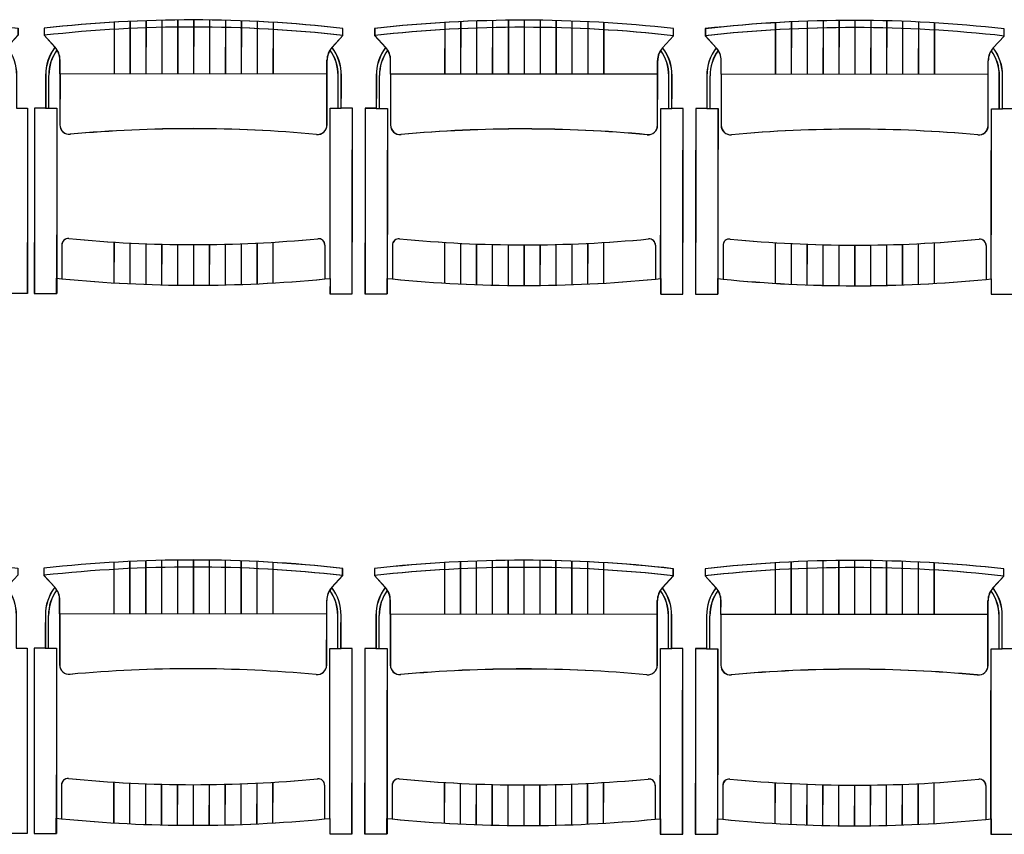
# Model space of a CAD drawing. Extents: x 120.2 to 170, y 539.6 to 610.3.
# Drawn here: x 153.8 to 155.4, y 586.6 to 587.8 of the extents above; entities that cross this region are included whole.
import ezdxf

# ---------------------------------------------------------------- set-up
doc = ezdxf.new("R2010")
doc.units = 0
doc.header["$MEASUREMENT"] = 0
doc.layers.add('MOBILIARIO', color=9, linetype='CONTINUOUS')

# ---------------------------------------------------------------- blocks, each defined once
blk = doc.blocks.new('1')
at = {"layer": 'MOBILIARIO'}
for p, q in [((353.9899, 587.8379), (353.9898, 587.7566)), ((353.9901, 587.8379), (353.99, 587.7566)), ((354.0149, 587.8392), (354.0148, 587.7566)), ((354.0151, 587.8392), (354.015, 587.7565)), ((354.0399, 587.8402), (354.0398, 587.7566)), ((354.0401, 587.8402), (354.04, 587.7565)), ((354.0649, 587.8409), (354.0648, 587.7565)), ((354.0651, 587.8409), (354.065, 587.7565)), ((354.0899, 587.8414), (354.0898, 587.7565)), ((354.0901, 587.8413), (354.09, 587.7565)), ((354.1149, 587.8415), (354.1148, 587.7565)), ((354.1151, 587.8415), (354.115, 587.7565)), ((354.1399, 587.8413), (354.1398, 587.7565)), ((354.1401, 587.8413), (354.14, 587.7565)), ((354.1649, 587.8409), (354.1648, 587.7565)), ((354.1651, 587.8408), (354.165, 587.7564)), ((354.1899, 587.8401), (354.1898, 587.7564)), ((354.1901, 587.8401), (354.19, 587.7564)), ((354.2149, 587.839), (354.2148, 587.7564)), ((354.2151, 587.839), (354.215, 587.7564)), ((354.2399, 587.8377), (354.2398, 587.7564)), ((354.2401, 587.8377), (354.24, 587.7564)), ((354.5099, 587.8375), (354.5098, 587.7562)), ((354.5101, 587.8375), (354.51, 587.7562)), ((354.5349, 587.8388), (354.5348, 587.7562)), ((354.5351, 587.8388), (354.535, 587.7562)), ((354.5599, 587.8398), (354.5598, 587.7562)), ((354.5601, 587.8398), (354.56, 587.7561)), ((354.5849, 587.8406), (354.5848, 587.7561)), ((354.5851, 587.8405), (354.585, 587.7561)), ((354.6099, 587.841), (354.6098, 587.7561)), ((354.6101, 587.841), (354.61, 587.7561)), ((354.6349, 587.8411), (354.6348, 587.7561)), ((354.6351, 587.8411), (354.635, 587.7561)), ((354.6599, 587.8409), (354.6598, 587.7561)), ((354.6601, 587.8409), (354.66, 587.7561)), ((354.6849, 587.8405), (354.6848, 587.7561)), ((354.6851, 587.8405), (354.685, 587.756)), ((354.7099, 587.8397), (354.7098, 587.7561)), ((354.7101, 587.8397), (354.71, 587.756)), ((354.7349, 587.8387), (354.7348, 587.756)), ((354.7351, 587.8386), (354.735, 587.756)), ((354.7599, 587.8373), (354.7598, 587.756)), ((354.7601, 587.8373), (354.76, 587.756)), ((355.0299, 587.8371), (355.0298, 587.7558)), ((355.0301, 587.8371), (355.03, 587.7558)), ((355.0549, 587.8384), (355.0548, 587.7558)), ((355.0551, 587.8384), (355.055, 587.7558)), ((355.0799, 587.8394), (355.0798, 587.7558)), ((355.0801, 587.8394), (355.08, 587.7558)), ((355.1049, 587.8402), (355.1048, 587.7558)), ((355.1051, 587.8401), (355.105, 587.7557)), ((355.1299, 587.8406), (355.1298, 587.7557)), ((355.1301, 587.8406), (355.13, 587.7557)), ((355.1549, 587.8407), (355.1548, 587.7557)), ((355.1551, 587.8407), (355.155, 587.7557)), ((355.1799, 587.8406), (355.1798, 587.7557)), ((355.1801, 587.8405), (355.18, 587.7557)), ((355.2049, 587.8401), (355.2048, 587.7557)), ((355.2051, 587.8401), (355.205, 587.7557)), ((355.2299, 587.8393), (355.2298, 587.7557)), ((355.2301, 587.8393), (355.23, 587.7556)), ((355.2549, 587.8383), (355.2548, 587.7556)), ((355.2551, 587.8382), (355.255, 587.7556)), ((355.2799, 587.8369), (355.2798, 587.7556)), ((355.2801, 587.8369), (355.28, 587.7556)), ((353.9047, 587.7567), (353.9047, 587.7783)), ((353.9049, 587.7566), (353.9049, 587.7783)), ((354.3247, 587.7563), (354.3247, 587.778)), ((354.3249, 587.7563), (354.3249, 587.778)), ((354.4247, 587.7563), (354.4247, 587.7779)), ((354.4249, 587.7562), (354.4249, 587.7779)), ((354.8447, 587.756), (354.8447, 587.7776)), ((354.8449, 587.7559), (354.8449, 587.7776)), ((354.9447, 587.7559), (354.9447, 587.7775)), ((354.9449, 587.7559), (354.9449, 587.7775)), ((355.3647, 587.7556), (355.3647, 587.7772)), ((355.3649, 587.7555), (355.3649, 587.7772)), ((353.8872, 587.7327), (353.8872, 587.7543)), ((353.8874, 587.7327), (353.8874, 587.7543)), ((353.9047, 587.7567), (353.9046, 587.6766)), ((354.3247, 587.7563), (353.9047, 587.7567)), ((353.9049, 587.7566), (353.9048, 587.6765)), ((354.3249, 587.7563), (353.9049, 587.7566)), ((354.3246, 587.6762), (354.3247, 587.7563)), ((354.3248, 587.6762), (354.3249, 587.7563)), ((354.3422, 587.7324), (354.3422, 587.754)), ((354.3424, 587.7324), (354.3424, 587.754)), ((354.4072, 587.7323), (354.4072, 587.7539)), ((354.4074, 587.7323), (354.4074, 587.7539)), ((354.4247, 587.7563), (354.4246, 587.6762)), ((354.8447, 587.756), (354.4247, 587.7563)), ((354.4249, 587.7562), (354.4248, 587.6761)), ((354.8449, 587.7559), (354.4249, 587.7562)), ((354.8446, 587.6759), (354.8447, 587.756)), ((354.8448, 587.6758), (354.8449, 587.7559)), ((354.9447, 587.7559), (354.9446, 587.6758)), ((355.3647, 587.7556), (354.9447, 587.7559)), ((354.9449, 587.7559), (354.9448, 587.6757)), ((355.3649, 587.7555), (354.9449, 587.7559)), ((355.3646, 587.6755), (355.3647, 587.7556)), ((355.3648, 587.6754), (355.3649, 587.7555)), ((354.8622, 587.732), (354.8622, 587.7536)), ((354.8624, 587.732), (354.8624, 587.7536)), ((354.9272, 587.7319), (354.9272, 587.7536)), ((354.9274, 587.7319), (354.9274, 587.7535)), ((355.3822, 587.7316), (355.3822, 587.7532)), ((355.3824, 587.7316), (355.3824, 587.7532)), ((353.8872, 587.7027), (353.8872, 587.7327)), ((353.8873, 587.7027), (353.8874, 587.7327)), ((354.3422, 587.7024), (354.3422, 587.7324)), ((354.3423, 587.7024), (354.3424, 587.7324)), ((354.4072, 587.7024), (354.4072, 587.7323)), ((354.4073, 587.7023), (354.4074, 587.7323)), ((354.8622, 587.702), (354.8622, 587.732)), ((354.8623, 587.702), (354.8624, 587.732)), ((354.9272, 587.702), (354.9272, 587.7319)), ((354.9273, 587.7019), (354.9274, 587.7319)), ((355.3822, 587.7016), (355.3822, 587.7316)), ((355.3823, 587.7016), (355.3824, 587.7316)), ((353.8822, 587.7027), (353.8997, 587.7027)), ((353.8823, 587.7027), (353.8998, 587.7027)), ((353.8997, 587.7027), (353.8996, 587.5726)), ((353.8998, 587.7027), (353.8997, 587.5726)), ((354.3296, 587.5723), (354.3297, 587.7024)), ((354.3297, 587.5723), (354.3298, 587.7024)), ((354.3297, 587.7024), (354.3472, 587.7024)), ((354.3298, 587.7024), (354.3473, 587.7024)), ((354.4022, 587.7024), (354.4197, 587.7023)), ((354.4023, 587.7023), (354.4198, 587.7023)), ((354.4197, 587.7023), (354.4196, 587.5722)), ((354.4198, 587.7023), (354.4197, 587.5722)), ((354.8496, 587.5719), (354.8497, 587.702)), ((354.8497, 587.5719), (354.8498, 587.702)), ((354.8497, 587.702), (354.8672, 587.702)), ((354.8498, 587.702), (354.8673, 587.702)), ((354.9222, 587.702), (354.9397, 587.702)), ((354.9223, 587.7019), (354.9398, 587.7019)), ((354.9397, 587.702), (354.9396, 587.5718)), ((354.9398, 587.7019), (354.9397, 587.5718)), ((355.3696, 587.5715), (355.3697, 587.7016)), ((355.3697, 587.5715), (355.3698, 587.7016)), ((355.3697, 587.7016), (355.3872, 587.7016)), ((355.3698, 587.7016), (355.3873, 587.7016)), ((353.8996, 587.5726), (353.8995, 587.4352)), ((353.8997, 587.5726), (353.8996, 587.4351)), ((354.3295, 587.4348), (354.3296, 587.5723)), ((354.3296, 587.4348), (354.3297, 587.5723)), ((354.4196, 587.5722), (354.4195, 587.4348)), ((354.4197, 587.5722), (354.4196, 587.4348)), ((354.8495, 587.4345), (354.8496, 587.5719)), ((354.8496, 587.4344), (354.8497, 587.5719)), ((354.9396, 587.5718), (354.9395, 587.4344)), ((354.9397, 587.5718), (354.9396, 587.4344)), ((355.3695, 587.4341), (355.3696, 587.5715)), ((355.3696, 587.434), (355.3697, 587.5715)), ((353.9896, 587.4918), (353.9896, 587.4278)), ((353.9898, 587.4918), (353.9897, 587.4278)), ((354.0146, 587.4904), (354.0146, 587.4265)), ((354.0148, 587.4904), (354.0147, 587.4264)), ((354.2396, 587.4917), (354.2396, 587.4276)), ((354.2398, 587.4916), (354.2397, 587.4276)), ((354.5096, 587.4914), (354.5096, 587.4274)), ((354.5098, 587.4914), (354.5097, 587.4274)), ((354.7596, 587.4913), (354.7596, 587.4272)), ((354.7598, 587.4912), (354.7597, 587.4272)), ((355.0296, 587.4911), (355.0296, 587.427)), ((355.0298, 587.491), (355.0297, 587.427)), ((355.2796, 587.4909), (355.2796, 587.4269)), ((355.2798, 587.4909), (355.2797, 587.4268)), ((353.9077, 587.4876), (353.9076, 587.4343)), ((353.9078, 587.4876), (353.9078, 587.4343)), ((354.0396, 587.4893), (354.0396, 587.4254)), ((354.0398, 587.4893), (354.0397, 587.4254)), ((354.0646, 587.4885), (354.0646, 587.4246)), ((354.0648, 587.4885), (354.0647, 587.4246)), ((354.0896, 587.4881), (354.0896, 587.4242)), ((354.0896, 587.4881), (354.0896, 587.4242)), ((354.0898, 587.488), (354.0897, 587.4242)), ((354.0898, 587.488), (354.0897, 587.4242)), ((354.1146, 587.4879), (354.1146, 587.424)), ((354.1148, 587.4879), (354.1147, 587.424)), ((354.1396, 587.488), (354.1396, 587.4241)), ((354.1398, 587.488), (354.1397, 587.4241)), ((354.1646, 587.4885), (354.1646, 587.4246)), ((354.1648, 587.4884), (354.1647, 587.4245)), ((354.1896, 587.4892), (354.1896, 587.4253)), ((354.1898, 587.4892), (354.1897, 587.4253)), ((354.2146, 587.4903), (354.2146, 587.4263)), ((354.2148, 587.4903), (354.2147, 587.4263)), ((354.3213, 587.4873), (354.3213, 587.434)), ((354.3215, 587.4872), (354.3215, 587.434)), ((354.4277, 587.4872), (354.4276, 587.434)), ((354.4278, 587.4872), (354.4278, 587.4339)), ((354.5346, 587.49), (354.5346, 587.4261)), ((354.5348, 587.49), (354.5347, 587.426)), ((354.5596, 587.4889), (354.5596, 587.425)), ((354.5598, 587.4889), (354.5597, 587.425)), ((354.5846, 587.4882), (354.5846, 587.4243)), ((354.5848, 587.4881), (354.5847, 587.4242)), ((354.6096, 587.4877), (354.6096, 587.4238)), ((354.6096, 587.4877), (354.6096, 587.4238)), ((354.6098, 587.4876), (354.6097, 587.4238)), ((354.6098, 587.4876), (354.6097, 587.4238)), ((354.6346, 587.4875), (354.6346, 587.4236)), ((354.6348, 587.4875), (354.6347, 587.4236)), ((354.6596, 587.4876), (354.6596, 587.4238)), ((354.6598, 587.4876), (354.6597, 587.4237)), ((354.6846, 587.4881), (354.6846, 587.4242)), ((354.6848, 587.4881), (354.6847, 587.4242)), ((354.7096, 587.4888), (354.7096, 587.4249)), ((354.7098, 587.4888), (354.7097, 587.4249)), ((354.7346, 587.4899), (354.7346, 587.4259)), ((354.7348, 587.4899), (354.7347, 587.4259)), ((354.8413, 587.4869), (354.8413, 587.4336)), ((354.8415, 587.4869), (354.8415, 587.4336)), ((354.9477, 587.4868), (354.9476, 587.4336)), ((354.9478, 587.4868), (354.9478, 587.4335)), ((355.0546, 587.4896), (355.0546, 587.4257)), ((355.0548, 587.4896), (355.0547, 587.4256)), ((355.0796, 587.4886), (355.0796, 587.4246)), ((355.0798, 587.4885), (355.0797, 587.4246)), ((355.1046, 587.4878), (355.1046, 587.4239)), ((355.1048, 587.4877), (355.1047, 587.4238)), ((355.1296, 587.4873), (355.1296, 587.4234)), ((355.1296, 587.4873), (355.1296, 587.4234)), ((355.1298, 587.4873), (355.1297, 587.4234)), ((355.1298, 587.4873), (355.1297, 587.4234)), ((355.1546, 587.4871), (355.1546, 587.4232)), ((355.1548, 587.4871), (355.1547, 587.4232)), ((355.1796, 587.4872), (355.1796, 587.4234)), ((355.1798, 587.4872), (355.1797, 587.4233)), ((355.2046, 587.4877), (355.2046, 587.4238)), ((355.2048, 587.4877), (355.2047, 587.4238)), ((355.2296, 587.4884), (355.2296, 587.4245)), ((355.2298, 587.4884), (355.2297, 587.4245)), ((355.2546, 587.4895), (355.2546, 587.4255)), ((355.2548, 587.4895), (355.2547, 587.4255)), ((355.3613, 587.4865), (355.3613, 587.4333)), ((355.3615, 587.4865), (355.3615, 587.4332)), ((353.8995, 587.4352), (353.8994, 587.411)), ((353.8996, 587.4351), (353.8996, 587.4109)), ((354.3295, 587.4348), (354.3294, 587.4106)), ((354.3296, 587.4348), (354.3296, 587.4106)), ((354.4195, 587.4348), (354.4194, 587.4106)), ((354.4196, 587.4348), (354.4196, 587.4106)), ((354.8495, 587.4345), (354.8494, 587.4103)), ((354.8496, 587.4344), (354.8496, 587.4102)), ((354.9395, 587.4344), (354.9394, 587.4102)), ((354.9396, 587.4344), (354.9396, 587.4102)), ((355.3695, 587.4341), (355.3694, 587.4099)), ((355.3696, 587.434), (355.3696, 587.4098)), ((353.9894, 586.9881), (353.9894, 586.9068)), ((353.9896, 586.988), (353.9896, 586.9068)), ((354.0144, 586.9894), (354.0144, 586.9068)), ((354.0146, 586.9894), (354.0146, 586.9067)), ((354.0394, 586.9904), (354.0394, 586.9067)), ((354.0396, 586.9904), (354.0396, 586.9067)), ((354.0644, 586.9911), (354.0644, 586.9067)), ((354.0646, 586.9911), (354.0646, 586.9067)), ((354.0894, 586.9916), (354.0894, 586.9067)), ((354.0896, 586.9915), (354.0896, 586.9067)), ((354.1144, 586.9917), (354.1144, 586.9067)), ((354.1146, 586.9917), (354.1146, 586.9067)), ((354.1394, 586.9915), (354.1394, 586.9067)), ((354.1396, 586.9915), (354.1396, 586.9066)), ((354.1644, 586.991), (354.1644, 586.9066)), ((354.1646, 586.991), (354.1646, 586.9066)), ((354.1894, 586.9903), (354.1894, 586.9066)), ((354.1896, 586.9903), (354.1896, 586.9066)), ((354.2144, 586.9892), (354.2144, 586.9066)), ((354.2146, 586.9892), (354.2146, 586.9066)), ((354.2394, 586.9879), (354.2394, 586.9066)), ((354.2396, 586.9878), (354.2396, 586.9066)), ((354.5094, 586.9877), (354.5094, 586.9064)), ((354.5096, 586.9877), (354.5096, 586.9064)), ((354.5344, 586.989), (354.5344, 586.9064)), ((354.5346, 586.989), (354.5346, 586.9063)), ((354.5594, 586.99), (354.5594, 586.9063)), ((354.5596, 586.99), (354.5596, 586.9063)), ((354.5844, 586.9907), (354.5844, 586.9063)), ((354.5846, 586.9907), (354.5846, 586.9063)), ((354.6094, 586.9912), (354.6094, 586.9063)), ((354.6096, 586.9911), (354.6096, 586.9063)), ((354.6344, 586.9913), (354.6344, 586.9063)), ((354.6346, 586.9913), (354.6346, 586.9063)), ((354.6594, 586.9911), (354.6594, 586.9063)), ((354.6596, 586.9911), (354.6596, 586.9062)), ((354.6844, 586.9907), (354.6844, 586.9063)), ((354.6846, 586.9906), (354.6846, 586.9062)), ((354.7094, 586.9899), (354.7094, 586.9062)), ((354.7096, 586.9899), (354.7096, 586.9062)), ((354.7344, 586.9888), (354.7344, 586.9062)), ((354.7346, 586.9888), (354.7346, 586.9062)), ((354.7594, 586.9875), (354.7594, 586.9062)), ((354.7596, 586.9875), (354.7596, 586.9062)), ((355.0294, 586.9873), (355.0294, 586.906)), ((355.0296, 586.9873), (355.0296, 586.906)), ((355.0544, 586.9886), (355.0544, 586.906)), ((355.0546, 586.9886), (355.0546, 586.906)), ((355.0794, 586.9896), (355.0794, 586.906)), ((355.0796, 586.9896), (355.0796, 586.9059)), ((355.1044, 586.9903), (355.1044, 586.9059)), ((355.1046, 586.9903), (355.1046, 586.9059)), ((355.1294, 586.9908), (355.1294, 586.9059)), ((355.1296, 586.9907), (355.1296, 586.9059)), ((355.1544, 586.9909), (355.1544, 586.9059)), ((355.1546, 586.9909), (355.1546, 586.9059)), ((355.1794, 586.9907), (355.1794, 586.9059)), ((355.1796, 586.9907), (355.1796, 586.9059)), ((355.2044, 586.9903), (355.2044, 586.9059)), ((355.2046, 586.9902), (355.2046, 586.9058)), ((355.2294, 586.9895), (355.2294, 586.9058)), ((355.2296, 586.9895), (355.2296, 586.9058)), ((355.2544, 586.9884), (355.2544, 586.9058)), ((355.2546, 586.9884), (355.2546, 586.9058)), ((355.2794, 586.9871), (355.2794, 586.9058)), ((355.2796, 586.9871), (355.2796, 586.9058)), ((353.9043, 586.9068), (353.9043, 586.9285)), ((353.9044, 586.9068), (353.9045, 586.9285)), ((354.3243, 586.9065), (354.3243, 586.9282)), ((354.3244, 586.9065), (354.3245, 586.9282)), ((354.4243, 586.9065), (354.4243, 586.9281)), ((354.4244, 586.9064), (354.4245, 586.9281)), ((354.8443, 586.9061), (354.8443, 586.9278)), ((354.8444, 586.9061), (354.8445, 586.9278)), ((354.9443, 586.9061), (354.9443, 586.9277)), ((354.9444, 586.906), (354.9445, 586.9277)), ((355.3643, 586.9057), (355.3643, 586.9274)), ((355.3644, 586.9057), (355.3645, 586.9274)), ((353.8867, 586.8829), (353.8868, 586.9045)), ((353.8869, 586.8829), (353.8869, 586.9045)), ((353.9043, 586.9068), (353.9042, 586.8267)), ((354.3243, 586.9065), (353.9043, 586.9068)), ((353.9044, 586.9068), (353.9044, 586.8267)), ((354.3244, 586.9065), (353.9044, 586.9068)), ((354.3242, 586.8264), (354.3243, 586.9065)), ((354.3244, 586.8264), (354.3244, 586.9065)), ((354.3417, 586.8826), (354.3418, 586.9042)), ((354.3419, 586.8825), (354.3419, 586.9042)), ((354.4067, 586.8825), (354.4068, 586.9041)), ((354.4069, 586.8825), (354.4069, 586.9041)), ((354.4243, 586.9065), (354.4242, 586.8263)), ((354.8443, 586.9061), (354.4243, 586.9065)), ((354.4244, 586.9064), (354.4244, 586.8263)), ((354.8444, 586.9061), (354.4244, 586.9064)), ((354.8442, 586.826), (354.8443, 586.9061)), ((354.8444, 586.826), (354.8444, 586.9061)), ((354.8617, 586.8822), (354.8618, 586.9038)), ((354.8619, 586.8822), (354.8619, 586.9038)), ((354.9267, 586.8821), (354.9268, 586.9037)), ((354.9269, 586.8821), (354.9269, 586.9037)), ((354.9443, 586.9061), (354.9442, 586.826)), ((355.3643, 586.9057), (354.9443, 586.9061)), ((354.9444, 586.906), (354.9444, 586.8259)), ((355.3644, 586.9057), (354.9444, 586.906)), ((355.3642, 586.8256), (355.3643, 586.9057)), ((355.3644, 586.8256), (355.3644, 586.9057)), ((355.3817, 586.8818), (355.3818, 586.9034)), ((355.3819, 586.8818), (355.3819, 586.9034)), ((353.8867, 586.8529), (353.8867, 586.8829)), ((353.8869, 586.8529), (353.8869, 586.8829)), ((354.3417, 586.8526), (354.3417, 586.8826)), ((354.3419, 586.8526), (354.3419, 586.8825)), ((354.4067, 586.8525), (354.4067, 586.8825)), ((354.4069, 586.8525), (354.4069, 586.8825)), ((354.8617, 586.8522), (354.8617, 586.8822)), ((354.8619, 586.8522), (354.8619, 586.8822)), ((354.9267, 586.8521), (354.9267, 586.8821)), ((354.9269, 586.8521), (354.9269, 586.8821)), ((355.3817, 586.8518), (355.3817, 586.8818)), ((355.3819, 586.8518), (355.3819, 586.8818)), ((353.8817, 586.8529), (353.8992, 586.8529)), ((353.8819, 586.8529), (353.8994, 586.8529)), ((353.8992, 586.8529), (353.8991, 586.7228)), ((353.8994, 586.8529), (353.8993, 586.7228)), ((354.3291, 586.7225), (354.3292, 586.8526)), ((354.3292, 586.8526), (354.3467, 586.8526)), ((354.3293, 586.7225), (354.3294, 586.8526)), ((354.3294, 586.8526), (354.3469, 586.8526)), ((354.4017, 586.8525), (354.4192, 586.8525)), ((354.4019, 586.8525), (354.4194, 586.8525)), ((354.4192, 586.8525), (354.4191, 586.7224)), ((354.4194, 586.8525), (354.4193, 586.7224)), ((354.8491, 586.7221), (354.8492, 586.8522)), ((354.8492, 586.8522), (354.8667, 586.8522)), ((354.8493, 586.7221), (354.8494, 586.8522)), ((354.8494, 586.8522), (354.8669, 586.8522)), ((354.9217, 586.8522), (354.9392, 586.8521)), ((354.9219, 586.8521), (354.9394, 586.8521)), ((354.9392, 586.8521), (354.9391, 586.722)), ((354.9394, 586.8521), (354.9393, 586.722)), ((355.3691, 586.7217), (355.3692, 586.8518)), ((355.3692, 586.8518), (355.3867, 586.8518)), ((355.3693, 586.7217), (355.3694, 586.8518)), ((355.3694, 586.8518), (355.3869, 586.8518)), ((353.8991, 586.7228), (353.899, 586.5854)), ((353.8993, 586.7228), (353.8992, 586.5853)), ((354.329, 586.585), (354.3291, 586.7225)), ((354.3292, 586.585), (354.3293, 586.7225)), ((354.4191, 586.7224), (354.419, 586.585)), ((354.4193, 586.7224), (354.4192, 586.5849)), ((354.849, 586.5846), (354.8491, 586.7221)), ((354.8492, 586.5846), (354.8493, 586.7221)), ((354.9391, 586.722), (354.939, 586.5846)), ((354.9393, 586.722), (354.9392, 586.5845)), ((355.369, 586.5842), (355.3691, 586.7217)), ((355.3692, 586.5842), (355.3693, 586.7217)), ((353.9892, 586.642), (353.9891, 586.578)), ((353.9894, 586.642), (353.9893, 586.578)), ((354.0142, 586.6406), (354.0141, 586.5766)), ((354.0144, 586.6406), (354.0143, 586.5766)), ((354.0392, 586.6395), (354.0391, 586.5756)), ((354.0394, 586.6395), (354.0393, 586.5756)), ((354.0642, 586.6387), (354.0641, 586.5748)), ((354.0644, 586.6387), (354.0643, 586.5748)), ((354.1642, 586.6387), (354.1641, 586.5748)), ((354.1892, 586.6394), (354.1891, 586.5755)), ((354.1894, 586.6394), (354.1893, 586.5755)), ((354.2142, 586.6405), (354.2141, 586.5765)), ((354.2144, 586.6404), (354.2143, 586.5765)), ((354.2392, 586.6418), (354.2391, 586.5778)), ((354.2394, 586.6418), (354.2393, 586.5778)), ((354.5092, 586.6416), (354.5091, 586.5776)), ((354.5094, 586.6416), (354.5093, 586.5776)), ((354.5342, 586.6402), (354.5341, 586.5762)), ((354.5344, 586.6402), (354.5343, 586.5762)), ((354.5592, 586.6391), (354.5591, 586.5752)), ((354.5594, 586.6391), (354.5593, 586.5752)), ((354.7092, 586.639), (354.7091, 586.5751)), ((354.7094, 586.639), (354.7093, 586.5751)), ((354.7342, 586.6401), (354.7341, 586.5761)), ((354.7344, 586.6401), (354.7343, 586.5761)), ((354.7592, 586.6415), (354.7591, 586.5774)), ((354.7594, 586.6414), (354.7593, 586.5774)), ((355.0292, 586.6412), (355.0291, 586.5772)), ((355.0294, 586.6412), (355.0293, 586.5772)), ((355.0542, 586.6398), (355.0541, 586.5759)), ((355.0544, 586.6398), (355.0543, 586.5758)), ((355.0792, 586.6387), (355.0791, 586.5748)), ((355.0794, 586.6387), (355.0793, 586.5748)), ((355.2542, 586.6397), (355.2541, 586.5757)), ((355.2544, 586.6397), (355.2543, 586.5757)), ((355.2792, 586.6411), (355.2791, 586.577)), ((355.2794, 586.641), (355.2793, 586.577)), ((353.9072, 586.6378), (353.9072, 586.5845)), ((353.9074, 586.6377), (353.9074, 586.5845)), ((354.0892, 586.6382), (354.0891, 586.5744)), ((354.0892, 586.6382), (354.0891, 586.5744)), ((354.0894, 586.6382), (354.0893, 586.5743)), ((354.0894, 586.6382), (354.0893, 586.5743)), ((354.1142, 586.6381), (354.1141, 586.5742)), ((354.1144, 586.638), (354.1143, 586.5742)), ((354.1392, 586.6382), (354.1391, 586.5743)), ((354.1394, 586.6382), (354.1393, 586.5743)), ((354.1644, 586.6386), (354.1643, 586.5747)), ((354.3209, 586.6374), (354.3209, 586.5842)), ((354.3211, 586.6374), (354.321, 586.5842)), ((354.4272, 586.6374), (354.4272, 586.5841)), ((354.4274, 586.6373), (354.4274, 586.5841)), ((354.5842, 586.6383), (354.5841, 586.5744)), ((354.5844, 586.6383), (354.5843, 586.5744)), ((354.6092, 586.6379), (354.6091, 586.574)), ((354.6092, 586.6379), (354.6091, 586.574)), ((354.6094, 586.6378), (354.6093, 586.5739)), ((354.6094, 586.6378), (354.6093, 586.5739)), ((354.6342, 586.6377), (354.6341, 586.5738)), ((354.6344, 586.6377), (354.6343, 586.5738)), ((354.6592, 586.6378), (354.6591, 586.5739)), ((354.6594, 586.6378), (354.6593, 586.5739)), ((354.6842, 586.6383), (354.6841, 586.5744)), ((354.6844, 586.6382), (354.6843, 586.5743)), ((354.8409, 586.6371), (354.8409, 586.5838)), ((354.8411, 586.637), (354.841, 586.5838)), ((354.9472, 586.637), (354.9472, 586.5837)), ((354.9474, 586.637), (354.9474, 586.5837)), ((355.1042, 586.6379), (355.1041, 586.574)), ((355.1044, 586.6379), (355.1043, 586.574)), ((355.1292, 586.6375), (355.1291, 586.5736)), ((355.1292, 586.6375), (355.1291, 586.5736)), ((355.1294, 586.6374), (355.1293, 586.5736)), ((355.1294, 586.6374), (355.1293, 586.5736)), ((355.1542, 586.6373), (355.1541, 586.5734)), ((355.1544, 586.6373), (355.1543, 586.5734)), ((355.1792, 586.6374), (355.1791, 586.5735)), ((355.1794, 586.6374), (355.1793, 586.5735)), ((355.2042, 586.6379), (355.2041, 586.574)), ((355.2044, 586.6379), (355.2043, 586.5739)), ((355.2292, 586.6386), (355.2291, 586.5747)), ((355.2294, 586.6386), (355.2293, 586.5747)), ((355.3609, 586.6367), (355.3609, 586.5834)), ((355.3611, 586.6366), (355.361, 586.5834)), ((353.899, 586.5854), (353.899, 586.5612)), ((353.8992, 586.5853), (353.8992, 586.5611)), ((354.329, 586.585), (354.329, 586.5608)), ((354.3292, 586.585), (354.3292, 586.5608)), ((354.419, 586.585), (354.419, 586.5608)), ((354.4192, 586.5849), (354.4192, 586.5607)), ((354.849, 586.5846), (354.849, 586.5604)), ((354.8492, 586.5846), (354.8492, 586.5604)), ((354.939, 586.5846), (354.939, 586.5604)), ((354.9392, 586.5845), (354.9392, 586.5603)), ((355.369, 586.5842), (355.369, 586.56)), ((355.3692, 586.5842), (355.3692, 586.56))]:
    blk.add_line(p, q, dxfattribs=at)
for points in [[(353.8537, 587.7028), (353.8536, 587.5727), (353.8534, 587.411), (353.8184, 587.411), (353.8185, 587.4352), (353.8103, 587.4344, -0.049191), (353.3966, 587.4347), (353.3885, 587.4356), (353.3884, 587.4114), (353.3534, 587.4114), (353.3536, 587.573), (353.3537, 587.7031), (353.3712, 587.7031), (353.3712, 587.7331), (353.3712, 587.7547, -0.166874), (353.3859, 587.7989), (353.3687, 587.8178), (353.3687, 587.8289, -0.055927), (353.8387, 587.8286), (353.8387, 587.8174), (353.8216, 587.7986, -0.166874), (353.8362, 587.7544), (353.8362, 587.7328), (353.8362, 587.7028)], [(353.8538, 587.7027), (353.8537, 587.5726), (353.8536, 587.411), (353.8186, 587.411), (353.8186, 587.4352), (353.8105, 587.4344, -0.049191), (353.3968, 587.4347), (353.3886, 587.4355), (353.3886, 587.4113), (353.3536, 587.4114), (353.3537, 587.573), (353.3538, 587.7031), (353.3713, 587.7031), (353.3714, 587.7331), (353.3714, 587.7547, -0.166874), (353.3861, 587.7989), (353.3689, 587.8177), (353.3689, 587.8289, -0.055927), (353.8389, 587.8285), (353.8389, 587.8174), (353.8217, 587.7986, -0.166874), (353.8364, 587.7544), (353.8364, 587.7327), (353.8363, 587.7028)], [(353.8647, 587.7028), (353.8646, 587.5726), (353.8644, 587.411), (353.8994, 587.411), (353.8995, 587.4352), (353.9076, 587.4343, 0.049191), (354.3213, 587.434), (354.3295, 587.4348), (354.3294, 587.4106), (354.3644, 587.4106), (354.3646, 587.5723), (354.3647, 587.7024), (354.3472, 587.7024), (354.3472, 587.7324), (354.3472, 587.754, 0.166874), (354.3326, 587.7982), (354.3497, 587.817), (354.3497, 587.8282, 0.055927), (353.8797, 587.8285), (353.8797, 587.8174), (353.8969, 587.7985, 0.166874), (353.8822, 587.7543), (353.8822, 587.7327), (353.8822, 587.7027)], [(353.8648, 587.7027), (353.8647, 587.5726), (353.8646, 587.411), (353.8996, 587.4109), (353.8996, 587.4351), (353.9078, 587.4343, 0.049191), (354.3215, 587.434), (354.3296, 587.4348), (354.3296, 587.4106), (354.3646, 587.4106), (354.3647, 587.5722), (354.3648, 587.7024), (354.3473, 587.7024), (354.3474, 587.7324), (354.3474, 587.754, 0.166874), (354.3327, 587.7982), (354.3499, 587.817), (354.3499, 587.8282, 0.055927), (353.8799, 587.8285), (353.8799, 587.8173), (353.8971, 587.7985, 0.166874), (353.8824, 587.7543), (353.8824, 587.7327), (353.8823, 587.7027)], [(354.3847, 587.7024), (354.3846, 587.5723), (354.3844, 587.4106), (354.4194, 587.4106), (354.4195, 587.4348), (354.4276, 587.434, 0.049191), (354.8413, 587.4336), (354.8495, 587.4345), (354.8494, 587.4103), (354.8844, 587.4102), (354.8846, 587.5719), (354.8847, 587.702), (354.8672, 587.702), (354.8672, 587.732), (354.8672, 587.7536, 0.166874), (354.8526, 587.7978), (354.8697, 587.8166), (354.8697, 587.8278, 0.055927), (354.3997, 587.8281), (354.3997, 587.817), (354.4169, 587.7981, 0.166874), (354.4022, 587.754), (354.4022, 587.7323), (354.4022, 587.7024)], [(354.3848, 587.7023), (354.3847, 587.5722), (354.3846, 587.4106), (354.4196, 587.4106), (354.4196, 587.4348), (354.4278, 587.4339, 0.049191), (354.8415, 587.4336), (354.8496, 587.4344), (354.8496, 587.4102), (354.8846, 587.4102), (354.8847, 587.5719), (354.8848, 587.702), (354.8673, 587.702), (354.8674, 587.732), (354.8674, 587.7536, 0.166874), (354.8527, 587.7978), (354.8699, 587.8166), (354.8699, 587.8278, 0.055927), (354.3999, 587.8281), (354.3999, 587.817), (354.4171, 587.7981, 0.166874), (354.4024, 587.7539), (354.4024, 587.7323), (354.4023, 587.7023)], [(354.9047, 587.702), (354.9046, 587.5719), (354.9044, 587.4102), (354.9394, 587.4102), (354.9395, 587.4344), (354.9476, 587.4336, 0.049191), (355.3613, 587.4333), (355.3695, 587.4341), (355.3694, 587.4099), (355.4044, 587.4098), (355.4046, 587.5715), (355.4047, 587.7016), (355.3872, 587.7016), (355.3872, 587.7316), (355.3872, 587.7532, 0.166874), (355.3726, 587.7974), (355.3897, 587.8162), (355.3897, 587.8274, 0.055927), (354.9197, 587.8278), (354.9197, 587.8166), (354.9369, 587.7978, 0.166874), (354.9222, 587.7536), (354.9222, 587.732), (354.9222, 587.702)], [(354.9048, 587.702), (354.9047, 587.5718), (354.9046, 587.4102), (354.9396, 587.4102), (354.9396, 587.4344), (354.9478, 587.4335, 0.049191), (355.3615, 587.4332), (355.3696, 587.434), (355.3696, 587.4098), (355.4046, 587.4098), (355.4047, 587.5715), (355.4048, 587.7016), (355.3873, 587.7016), (355.3874, 587.7316), (355.3874, 587.7532, 0.166874), (355.3727, 587.7974), (355.3899, 587.8162), (355.3899, 587.8274, 0.055927), (354.9199, 587.8277), (354.9199, 587.8166), (354.9371, 587.7977, 0.166874), (354.9224, 587.7535), (354.9224, 587.7319), (354.9223, 587.7019)], [(353.8532, 586.853), (353.8531, 586.7228), (353.853, 586.5612), (353.818, 586.5612), (353.818, 586.5854), (353.8099, 586.5846, -0.049191), (353.3962, 586.5849), (353.388, 586.5857), (353.388, 586.5615), (353.353, 586.5616), (353.3531, 586.7232), (353.3532, 586.8533), (353.3707, 586.8533), (353.3707, 586.8833), (353.3708, 586.9049, -0.166874), (353.3855, 586.9491), (353.3683, 586.9679), (353.3683, 586.9791, -0.055927), (353.8383, 586.9787), (353.8383, 586.9676), (353.8211, 586.9488, -0.166874), (353.8358, 586.9046), (353.8357, 586.8829), (353.8357, 586.853)], [(353.8534, 586.8529), (353.8533, 586.7228), (353.8532, 586.5612), (353.8182, 586.5612), (353.8182, 586.5854), (353.81, 586.5846, -0.049191), (353.3964, 586.5849), (353.3882, 586.5857), (353.3882, 586.5615), (353.3532, 586.5615), (353.3533, 586.7232), (353.3534, 586.8533), (353.3709, 586.8533), (353.3709, 586.8833), (353.3709, 586.9049, -0.166874), (353.3856, 586.9491), (353.3685, 586.9679), (353.3685, 586.9791, -0.055927), (353.8385, 586.9787), (353.8385, 586.9676), (353.8213, 586.9487, -0.166874), (353.8359, 586.9045), (353.8359, 586.8829), (353.8359, 586.8529)], [(353.8642, 586.8529), (353.8641, 586.7228), (353.864, 586.5612), (353.899, 586.5612), (353.899, 586.5854), (353.9072, 586.5845, 0.049191), (354.3209, 586.5842), (354.329, 586.585), (354.329, 586.5608), (354.364, 586.5608), (354.3641, 586.7225), (354.3642, 586.8526), (354.3467, 586.8526), (354.3467, 586.8826), (354.3468, 586.9042, 0.166874), (354.3321, 586.9484), (354.3493, 586.9672), (354.3493, 586.9784, 0.055927), (353.8793, 586.9787), (353.8793, 586.9676), (353.8965, 586.9487, 0.166874), (353.8818, 586.9045), (353.8817, 586.8829), (353.8817, 586.8529)], [(353.8644, 586.8529), (353.8643, 586.7228), (353.8642, 586.5612), (353.8992, 586.5611), (353.8992, 586.5853), (353.9074, 586.5845, 0.049191), (354.321, 586.5842), (354.3292, 586.585), (354.3292, 586.5608), (354.3642, 586.5608), (354.3643, 586.7224), (354.3644, 586.8525), (354.3469, 586.8526), (354.3469, 586.8825), (354.3469, 586.9042, 0.166874), (354.3323, 586.9484), (354.3495, 586.9672), (354.3495, 586.9783, 0.055927), (353.8795, 586.9787), (353.8795, 586.9675), (353.8966, 586.9487, 0.166874), (353.8819, 586.9045), (353.8819, 586.8829), (353.8819, 586.8529)], [(354.3842, 586.8526), (354.3841, 586.7224), (354.384, 586.5608), (354.419, 586.5608), (354.419, 586.585), (354.4272, 586.5841, 0.049191), (354.8409, 586.5838), (354.849, 586.5846), (354.849, 586.5604), (354.884, 586.5604), (354.8841, 586.7221), (354.8842, 586.8522), (354.8667, 586.8522), (354.8667, 586.8822), (354.8668, 586.9038, 0.166874), (354.8521, 586.948), (354.8693, 586.9668), (354.8693, 586.978, 0.055927), (354.3993, 586.9783), (354.3993, 586.9672), (354.4165, 586.9483, 0.166874), (354.4018, 586.9041), (354.4017, 586.8825), (354.4017, 586.8525)], [(354.3844, 586.8525), (354.3843, 586.7224), (354.3842, 586.5608), (354.4192, 586.5607), (354.4192, 586.5849), (354.4274, 586.5841, 0.049191), (354.841, 586.5838), (354.8492, 586.5846), (354.8492, 586.5604), (354.8842, 586.5604), (354.8843, 586.722), (354.8844, 586.8522), (354.8669, 586.8522), (354.8669, 586.8821), (354.8669, 586.9038, 0.166874), (354.8523, 586.948), (354.8695, 586.9668), (354.8695, 586.9779, 0.055927), (354.3995, 586.9783), (354.3995, 586.9671), (354.4166, 586.9483, 0.166874), (354.4019, 586.9041), (354.4019, 586.8825), (354.4019, 586.8525)], [(354.9042, 586.8522), (354.9041, 586.722), (354.904, 586.5604), (354.939, 586.5604), (354.939, 586.5846), (354.9472, 586.5837, 0.049191), (355.3609, 586.5834), (355.369, 586.5842), (355.369, 586.56), (355.404, 586.56), (355.4041, 586.7217), (355.4042, 586.8518), (355.3867, 586.8518), (355.3867, 586.8818), (355.3868, 586.9034, 0.166874), (355.3721, 586.9476), (355.3893, 586.9664), (355.3893, 586.9776, 0.055927), (354.9193, 586.9779), (354.9193, 586.9668), (354.9365, 586.9479, 0.166874), (354.9218, 586.9037), (354.9217, 586.8821), (354.9217, 586.8522)], [(354.9044, 586.8521), (354.9043, 586.722), (354.9042, 586.5604), (354.9392, 586.5603), (354.9392, 586.5845), (354.9474, 586.5837, 0.049191), (355.361, 586.5834), (355.3692, 586.5842), (355.3692, 586.56), (355.4042, 586.56), (355.4043, 586.7216), (355.4044, 586.8518), (355.3869, 586.8518), (355.3869, 586.8818), (355.3869, 586.9034, 0.166874), (355.3723, 586.9476), (355.3895, 586.9664), (355.3895, 586.9776, 0.055927), (354.9195, 586.9779), (354.9195, 586.9667), (354.9366, 586.9479, 0.166874), (354.9219, 586.9037), (354.9219, 586.8821), (354.9219, 586.8521)]]:
    blk.add_lwpolyline(points, format="xyb", close=True, dxfattribs=at)
for centre, radius, start, end in [((354.1132, 585.7228), 2.1075, 83.5549, 96.3592), ((354.1134, 585.7228), 2.1075, 83.5549, 96.3592), ((354.6332, 585.7224), 2.1075, 83.5549, 96.3592), ((354.6334, 585.7224), 2.1075, 83.5549, 96.3592), ((355.1532, 585.722), 2.1075, 83.5549, 96.3592), ((355.1534, 585.722), 2.1075, 83.5549, 96.3592), ((353.9539, 587.755), 0.0667, 143.8305, 180.5474), ((353.9541, 587.755), 0.0667, 143.8305, 180.5474), ((353.8747, 587.7783), 0.03, 359.957, 42.318), ((353.8749, 587.7783), 0.03, 359.957, 42.318), ((354.3547, 587.778), 0.03, 137.596, 179.957), ((354.3549, 587.778), 0.03, 137.596, 179.957), ((354.2755, 587.7548), 0.0667, 359.3666, 36.0836), ((354.2757, 587.7548), 0.0667, 359.3666, 36.0836), ((354.4739, 587.7546), 0.0667, 143.8305, 180.5474), ((354.4741, 587.7546), 0.0667, 143.8305, 180.5474), ((354.3947, 587.7779), 0.03, 359.957, 42.318), ((354.3949, 587.7779), 0.03, 359.957, 42.318), ((354.8747, 587.7776), 0.03, 137.596, 179.957), ((354.8749, 587.7776), 0.03, 137.596, 179.957), ((354.7955, 587.7544), 0.0667, 359.3666, 36.0836), ((354.7957, 587.7544), 0.0667, 359.3666, 36.0836), ((354.9939, 587.7542), 0.0667, 143.8305, 180.5474), ((354.9941, 587.7542), 0.0667, 143.8305, 180.5474), ((354.9147, 587.7776), 0.03, 359.957, 42.318), ((354.9149, 587.7775), 0.03, 359.957, 42.318), ((355.3947, 587.7772), 0.03, 137.596, 179.957), ((355.3949, 587.7772), 0.03, 137.596, 179.957), ((355.3155, 587.754), 0.0667, 359.3666, 36.0836), ((355.3157, 587.754), 0.0667, 359.3666, 36.0836), ((353.9196, 587.6765), 0.015, 179.957, 275.2283), ((353.9198, 587.6765), 0.015, 179.957, 275.2283), ((354.3096, 587.6763), 0.015, 264.6857, 359.957), ((354.3098, 587.6762), 0.015, 264.6857, 359.957), ((354.113, 585.5629), 2.1075, 84.6857, 95.2283), ((354.1132, 585.5628), 2.1075, 84.6857, 95.2283), ((354.4396, 587.6762), 0.015, 179.957, 275.2283), ((354.4398, 587.6761), 0.015, 179.957, 275.2283), ((354.633, 585.5625), 2.1075, 84.6857, 95.2283), ((354.6332, 585.5624), 2.1075, 84.6857, 95.2283), ((354.8296, 587.6759), 0.015, 264.6857, 359.957), ((354.8298, 587.6758), 0.015, 264.6857, 359.957), ((354.9596, 587.6758), 0.015, 179.957, 275.2283), ((354.9598, 587.6757), 0.015, 179.957, 275.2283), ((355.153, 585.5621), 2.1075, 84.6857, 95.2283), ((355.1532, 585.5621), 2.1075, 84.6857, 95.2283), ((355.3496, 587.6755), 0.015, 264.6857, 359.957), ((355.3498, 587.6754), 0.015, 264.6857, 359.957), ((353.9177, 587.4876), 0.01, 84.4132, 179.957), ((353.9178, 587.4875), 0.01, 84.4132, 179.957), ((354.116, 589.5154), 2.0275, 264.4132, 275.5009), ((354.1162, 589.5154), 2.0275, 264.4132, 275.5009), ((354.3113, 587.4873), 0.01, 359.957, 95.5009), ((354.3115, 587.4872), 0.01, 359.957, 95.5009), ((354.4377, 587.4872), 0.01, 84.4132, 179.957), ((354.4378, 587.4872), 0.01, 84.4132, 179.957), ((354.636, 589.515), 2.0275, 264.4132, 275.5009), ((354.6362, 589.515), 2.0275, 264.4132, 275.5009), ((354.8313, 587.4869), 0.01, 359.957, 95.5009), ((354.8315, 587.4869), 0.01, 359.957, 95.5009), ((354.9577, 587.4868), 0.01, 84.4132, 179.957), ((354.9578, 587.4868), 0.01, 84.4132, 179.957), ((355.156, 589.5146), 2.0275, 264.4132, 275.5009), ((355.1562, 589.5146), 2.0275, 264.4132, 275.5009), ((355.3513, 587.4865), 0.01, 359.957, 95.5009), ((355.3515, 587.4865), 0.01, 359.957, 95.5009), ((354.1127, 584.873), 2.1075, 83.5549, 96.3592), ((354.1129, 584.873), 2.1075, 83.5549, 96.3592), ((354.6327, 584.8726), 2.1075, 83.5549, 96.3592), ((354.6329, 584.8726), 2.1075, 83.5549, 96.3592), ((355.1527, 584.8722), 2.1075, 83.5549, 96.3592), ((355.1529, 584.8722), 2.1075, 83.5549, 96.3592), ((353.8743, 586.9285), 0.03, 359.957, 42.318), ((353.8745, 586.9285), 0.03, 359.957, 42.318), ((354.3543, 586.9282), 0.03, 137.596, 179.957), ((354.3545, 586.9281), 0.03, 137.596, 179.957), ((353.9535, 586.9052), 0.0667, 143.8305, 180.5474), ((353.9537, 586.9052), 0.0667, 143.8305, 180.5474), ((354.275, 586.905), 0.0667, 359.3666, 36.0836), ((354.2752, 586.9049), 0.0667, 359.3666, 36.0836), ((354.4735, 586.9048), 0.0667, 143.8305, 180.5474), ((354.4737, 586.9048), 0.0667, 143.8305, 180.5474), ((354.3943, 586.9281), 0.03, 359.957, 42.318), ((354.3945, 586.9281), 0.03, 359.957, 42.318), ((354.8743, 586.9278), 0.03, 137.596, 179.957), ((354.8745, 586.9277), 0.03, 137.596, 179.957), ((354.795, 586.9046), 0.0667, 359.3666, 36.0836), ((354.7952, 586.9046), 0.0667, 359.3666, 36.0836), ((354.9935, 586.9044), 0.0667, 143.8305, 180.5474), ((354.9937, 586.9044), 0.0667, 143.8305, 180.5474), ((354.9143, 586.9277), 0.03, 359.957, 42.318), ((354.9145, 586.9277), 0.03, 359.957, 42.318), ((355.3943, 586.9274), 0.03, 137.596, 179.957), ((355.3945, 586.9274), 0.03, 137.596, 179.957), ((355.315, 586.9042), 0.0667, 359.3666, 36.0836), ((355.3152, 586.9042), 0.0667, 359.3666, 36.0836), ((353.9192, 586.8267), 0.015, 179.957, 275.2283), ((353.9194, 586.8267), 0.015, 179.957, 275.2283), ((354.3092, 586.8264), 0.015, 264.6857, 359.957), ((354.3094, 586.8264), 0.015, 264.6857, 359.957), ((354.4392, 586.8263), 0.015, 179.957, 275.2283), ((354.4394, 586.8263), 0.015, 179.957, 275.2283), ((354.8292, 586.826), 0.015, 264.6857, 359.957), ((354.8294, 586.826), 0.015, 264.6857, 359.957), ((354.9592, 586.8259), 0.015, 179.957, 275.2283), ((354.9594, 586.8259), 0.015, 179.957, 275.2283), ((355.3492, 586.8257), 0.015, 264.6857, 359.957), ((355.3494, 586.8256), 0.015, 264.6857, 359.957), ((354.1126, 584.713), 2.1075, 84.6857, 95.2283), ((354.1128, 584.713), 2.1075, 84.6857, 95.2283), ((354.6326, 584.7127), 2.1075, 84.6857, 95.2283), ((354.6328, 584.7126), 2.1075, 84.6857, 95.2283), ((355.1526, 584.7123), 2.1075, 84.6857, 95.2283), ((355.1528, 584.7122), 2.1075, 84.6857, 95.2283), ((353.9172, 586.6378), 0.01, 84.4132, 179.957), ((353.9174, 586.6377), 0.01, 84.4132, 179.957), ((354.1156, 588.6656), 2.0275, 264.4132, 275.5009), ((354.1158, 588.6656), 2.0275, 264.4132, 275.5009), ((354.3109, 586.6375), 0.01, 359.957, 95.5009), ((354.3111, 586.6374), 0.01, 359.957, 95.5009), ((354.4372, 586.6374), 0.01, 84.4132, 179.957), ((354.4374, 586.6373), 0.01, 84.4132, 179.957), ((354.6356, 588.6652), 2.0275, 264.4132, 275.5009), ((354.6358, 588.6652), 2.0275, 264.4132, 275.5009), ((354.8309, 586.6371), 0.01, 359.957, 95.5009), ((354.8311, 586.637), 0.01, 359.957, 95.5009), ((354.9572, 586.637), 0.01, 84.4132, 179.957), ((354.9574, 586.6369), 0.01, 84.4132, 179.957), ((355.1556, 588.6648), 2.0275, 264.4132, 275.5009), ((355.1558, 588.6648), 2.0275, 264.4132, 275.5009), ((355.3509, 586.6367), 0.01, 359.957, 95.5009), ((355.3511, 586.6367), 0.01, 359.957, 95.5009)]:
    blk.add_arc(centre, radius, start, end, dxfattribs=at)

msp = doc.modelspace()

# ---------------------------------------------------------------- block references
at = {"layer": 'MOBILIARIO', "lineweight": 5}
msp.add_blockref('1', (-200, 0), dxfattribs=at)

doc.saveas('drawing.dxf')
